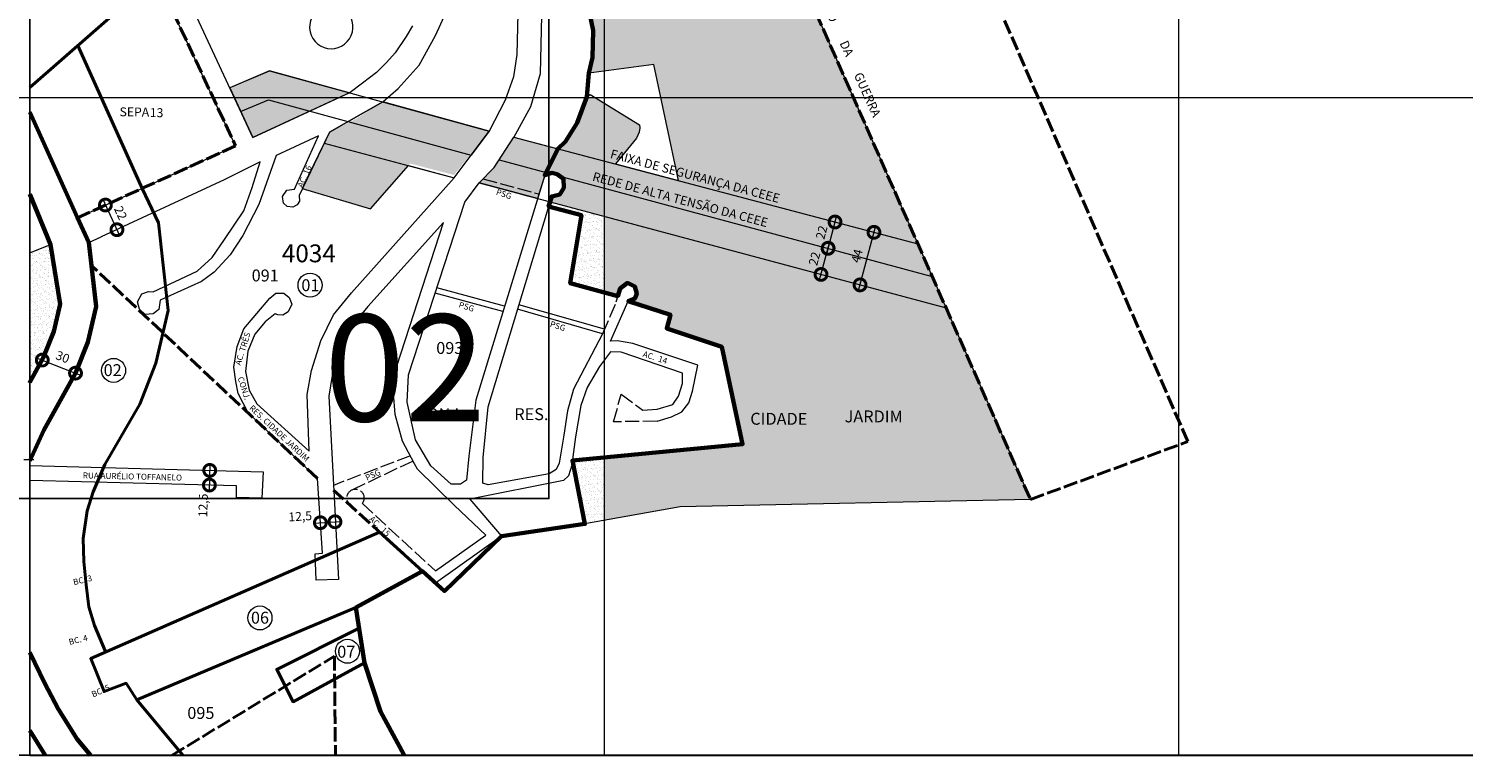
# Model space of a CAD drawing. Extents: x 175854 to 180694, y 1668720 to 1671518.
# Drawn here: x 178271 to 179480, y 1668724 to 1669337 of the extents above; entities that cross this region are included whole.
import ezdxf

# ---------------------------------------------------------------- set-up
doc = ezdxf.new("R2010")
doc.units = 0
doc.header["$MEASUREMENT"] = 0
doc.header["$XCLIPFRAME"] = 2
doc.linetypes.add('ACAD_ISO02W100', pattern=[15, 12, -3])
doc.layers.get('0').update_dxf_attribs({"linetype": 'CONTINUOUS'})
doc.layers.get('Defpoints').update_dxf_attribs({"linetype": 'CONTINUOUS'})
for name, color, linetype, lineweight in [('P-Area_verde', 3, 'CONTINUOUS', 20), ('P-CEEE', 40, 'ACAD_ISO02W100', 20), ('P-Ident_Area_Comp', 7, 'CONTINUOUS', 40), ('P-Ident_SUBUEU', 5, 'CONTINUOUS', 40), ('P-Ident_Trac_Viario', 7, 'CONTINUOUS', 20), ('P-Ident_UEU', 5, 'CONTINUOUS', 60), ('P-Lim_area_comp', 40, 'ACAD_ISO02W100', 40), ('P-Lim_SUBUEU', 5, 'CONTINUOUS', 40), ('P-Lim_trac_viario', 1, 'CONTINUOUS', 20), ('P-Lim_trac_viario_proj', 1, 'ACAD_ISO02W100', 20), ('P-Lim_UEU', 6, 'CONTINUOUS', 60), ('P-Malha', 7, 'CONTINUOUS', 9), ('P-Num_Quarteirão', 5, 'CONTINUOUS', 30), ('P-Texto_Geral', 5, 'CONTINUOUS', 20)]:
    doc.layers.add(name, color=color, linetype=linetype, lineweight=lineweight)
for name, color, linetype in [('P-COTAS', 5, 'CONTINUOUS'), ('P-Gauss_Krueger', 3, 'CONTINUOUS'), ('P-Imagem_raster', 251, 'CONTINUOUS')]:
    doc.layers.add(name, color=color, linetype=linetype)
doc.styles.add('SIMPLEX', font='simplex.shx')
doc.styles.add('style1', font='TIMESBD.TTF', dxfattribs={"height": 90})
doc.dimstyles.get("Standard").update_dxf_attribs({"dimtxt": 7.5, "dimasz": 20, "dimexe": 0.18, "dimexo": 0.0625, "dimgap": 0.09, "dimtad": 1, "dimdec": 0, "dimzin": 0, "dimdsep": 46, "dimtxsty": 'Standard', "dimblk": 'DOTSMALL', "dimcen": 0.09, "dimse1": 1, "dimse2": 1, "dimadec": 0, "dimazin": 0, "dimtfac": 1, "dimtdec": 0, "dimtofl": 0, "dimtmove": 2, "dimatfit": 2, "dimldrblk": 'DOTSMALL', "dimfxl": 0, "dimtolj": 1, "dimtzin": 0, "dimlwd": 13, "dimarcsym": 0})
picture_1 = doc.add_image_def('image1.tif', size_in_pixel=(9984, 13441))
picture_2 = doc.add_image_def('image2.tif', size_in_pixel=(9984, 13430))
pattern_1 = [(37.3943093, (0, 0), (-0.149369376, 4.842370168), [0, -3.819742853, 0, -4.272080822, 0, -4.083606668]), (7.3943093, (0, 0), (4.460503623, 7.08380521), [0, -2.0606507495, 0, -3.442794545, 0, -1.319319077]), (327.3943093, (-3.091, 0.0057), (7.825816286, -0.000214752), [0, -1.256494359, 0, -4.523379694, 0, -5.905523489]), (317.3943093, (-3.091, 0.006), (7.55841793, 2.19164989), [0, -0.62824718, 0, -2.965326688, 0, -3.3925347705])]

# ---------------------------------------------------------------- blocks, each defined once
blk = doc.blocks.new('A$C41C60D11')
at = {"layer": 'P-Gauss_Krueger'}
blk.add_lwpolyline([(2420, 0), (0, 0), (0, -2772), (2420, -2772)], close=True, dxfattribs=at)
blk = doc.blocks.new('_DotSmall')
at = {"layer": 'P-Texto_Geral', "color": 0, "const_width": 0.5}
blk.add_lwpolyline([(-0.0625, 0, 1), (0.0625, 0, 1)], format="xyb", close=True, dxfattribs=at)
blk = doc.blocks.new('*D32')
at = {"layer": 'Defpoints', "color": 0}
for p in [(178335.6, 1669187.8), (178345.2, 1669167), (178345.5, 1669167.1)]:
    blk.add_point(p, dxfattribs=at)
at = {"layer": 'P-COTAS', "color": 0, "lineweight": 13}
blk.add_line((178333.3, 1669193.3), (178348, 1669161.7), dxfattribs=at)
at = {"layer": 'P-COTAS', "color": 0, "lineweight": 13, "xscale": 20, "yscale": 20, "zscale": 20}
for p, rotation in [((178335.8, 1669187.9), 114.9795740736811), ((178345.5, 1669167.1), 294.979574073681)]:
    blk.add_blockref('_DotSmall', p, dxfattribs=dict(at, rotation=rotation))
at = {"layer": 'P-COTAS', "color": 0, "insert": (178348.6, 1669181.2), "char_height": 7.5, "attachment_point": 5, "rotation": 294.9796}
blk.add_mtext('\\A1;22', dxfattribs=at)
blk = doc.blocks.new('*D33')
at = {"layer": 'Defpoints', "color": 0}
for p in [(178424.3, 1668964.2), (178423.4, 1668951.8), (178424, 1668951.7)]:
    blk.add_point(p, dxfattribs=at)
at = {"layer": 'P-COTAS', "color": 0, "lineweight": 13}
blk.add_line((178423.9, 1668970.2), (178423.2, 1668945.8), dxfattribs=at)
at = {"layer": 'P-COTAS', "color": 0, "lineweight": 13, "xscale": 20, "yscale": 20, "zscale": 20}
for p, rotation in [((178423.7, 1668964.2), 88.48044266542084), ((178423.4, 1668951.8), 268.4804426654209)]:
    blk.add_blockref('_DotSmall', p, dxfattribs=dict(at, rotation=rotation))
at = {"layer": 'P-COTAS', "color": 0, "insert": (178418.1, 1668934.7), "char_height": 7.5, "attachment_point": 5, "rotation": 88.4804}
blk.add_mtext('\\A1;12,5', dxfattribs=at)
blk = doc.blocks.new('*D34')
at = {"layer": 'Defpoints', "color": 0}
for p in [(178983.3, 1669164.9), (178983.9, 1669164.7), (178972.1, 1669120.4)]:
    blk.add_point(p, dxfattribs=at)
at = {"layer": 'P-COTAS', "color": 0, "lineweight": 13}
blk.add_line((178970, 1669114.8), (178984.8, 1669170.7), dxfattribs=at)
at = {"layer": 'P-COTAS', "color": 0, "lineweight": 13, "xscale": 20, "yscale": 20, "zscale": 20}
for p, rotation in [((178983.3, 1669164.9), 75.16846443783356), ((178971.6, 1669120.6), 255.1684644378336)]:
    blk.add_blockref('_DotSmall', p, dxfattribs=dict(at, rotation=rotation))
at = {"layer": 'P-COTAS', "color": 0, "insert": (178969, 1669145), "char_height": 7.5, "attachment_point": 5, "rotation": 75.1685}
blk.add_mtext('\\A1;44', dxfattribs=at)
blk = doc.blocks.new('*D35')
at = {"layer": 'Defpoints', "color": 0}
for p in [(178944.6, 1669151.4), (178944.9, 1669151.3), (178939, 1669129.3)]:
    blk.add_point(p, dxfattribs=at)
at = {"layer": 'P-COTAS', "color": 0, "lineweight": 13}
blk.add_line((178937.1, 1669123.6), (178946.1, 1669157.2), dxfattribs=at)
at = {"layer": 'P-COTAS', "color": 0, "lineweight": 13, "xscale": 20, "yscale": 20, "zscale": 20}
for p, rotation in [((178944.6, 1669151.4), 74.91237644170322), ((178938.7, 1669129.4), 254.9123764417032)]:
    blk.add_blockref('_DotSmall', p, dxfattribs=dict(at, rotation=rotation))
at = {"layer": 'P-COTAS', "color": 0, "insert": (178933.2, 1669142.7), "char_height": 7.5, "attachment_point": 5, "rotation": 74.9124}
blk.add_mtext('\\A1;22', dxfattribs=at)
blk = doc.blocks.new('*D36')
at = {"layer": 'Defpoints', "color": 0}
for p in [(178950.5, 1669173.6), (178950.5, 1669173.6), (178944.6, 1669151.5)]:
    blk.add_point(p, dxfattribs=at)
at = {"layer": 'P-COTAS', "color": 0, "lineweight": 13}
blk.add_line((178943.2, 1669145.7), (178952.1, 1669179.4), dxfattribs=at)
at = {"layer": 'P-COTAS', "color": 0, "lineweight": 13, "xscale": 20, "yscale": 20, "zscale": 20}
for p, rotation in [((178950.5, 1669173.6), 75.16846443790455), ((178944.7, 1669151.5), 255.1684644379045)]:
    blk.add_blockref('_DotSmall', p, dxfattribs=dict(at, rotation=rotation))
at = {"layer": 'P-COTAS', "color": 0, "insert": (178939.2, 1669164.8), "char_height": 7.5, "attachment_point": 5, "rotation": 75.1685}
blk.add_mtext('\\A1;22', dxfattribs=at)
blk = doc.blocks.new('*D43')
at = {"layer": 'Defpoints', "color": 0}
for p in [(178282.9, 1669058.1), (178311, 1669047.2), (178310.6, 1669046.2)]:
    blk.add_point(p, dxfattribs=at)
at = {"layer": 'P-COTAS', "color": 0, "lineweight": 13}
blk.add_line((178277, 1669059.3), (178316.2, 1669044), dxfattribs=at)
at = {"layer": 'P-COTAS', "color": 0, "lineweight": 13, "xscale": 20, "yscale": 20, "zscale": 20}
for p, rotation in [((178282.6, 1669057.2), 158.6903800022822), ((178310.6, 1669046.2), 338.6903800022822)]:
    blk.add_blockref('_DotSmall', p, dxfattribs=dict(at, rotation=rotation))
at = {"layer": 'P-COTAS', "color": 0, "insert": (178299.8, 1669059.8), "char_height": 7.5, "attachment_point": 5, "rotation": 338.6904}
blk.add_mtext('\\A1;30', dxfattribs=at)
blk = doc.blocks.new('*D48')
at = {"layer": 'Defpoints', "color": 0}
for p in [(178516.8, 1668921.2), (178529.1, 1668922), (178529.2, 1668920.9)]:
    blk.add_point(p, dxfattribs=at)
at = {"layer": 'P-COTAS', "color": 0, "lineweight": 13}
blk.add_line((178510.9, 1668919.7), (178535.1, 1668921.2), dxfattribs=at)
at = {"layer": 'P-COTAS', "color": 0, "lineweight": 13, "xscale": 20, "yscale": 20, "zscale": 20}
for p, rotation in [((178516.9, 1668920.1), 183.5336327354067), ((178529.2, 1668920.9), 3.53363273540669)]:
    blk.add_blockref('_DotSmall', p, dxfattribs=dict(at, rotation=rotation))
at = {"layer": 'P-COTAS', "color": 0, "insert": (178499.9, 1668925.5), "char_height": 7.5, "attachment_point": 5, "rotation": 3.5336}
blk.add_mtext('\\A1;12,5', dxfattribs=at)
blk = doc.blocks.new('872FIV')
at = {"layer": 'P-Area_verde', "lineweight": 9}
h = blk.add_hatch(dxfattribs=at)
h.set_pattern_fill('AR-SAND', color=256, scale=2.512989, angle=359.8943, style=0)
h.set_pattern_definition(pattern_1)
h.paths.add_polyline_path([(178756, 1669300.8), (178797.8, 1669306.5), (178803.8, 1669278.4), (178966, 1669278.4), (178821, 1669607.8), (178777, 1669581.7), (178756, 1669568.2)])
h.paths.add_polyline_path([(178716.2, 1669539.8), (178695.9, 1669521.1), (178717.1, 1669504.7), (178730.1, 1669485.2), (178735.7, 1669466.3), (178736.9, 1669447), (178736.2, 1669400.3), (178737.6, 1669380.1), (178746.7, 1669334.9), (178746.2, 1669312.3), (178743.2, 1669299.1), (178756, 1669300.8), (178756, 1669568.2), (178744.4, 1669560.7)])
h = blk.add_hatch(dxfattribs=at)
h.set_pattern_fill('AR-SAND', color=256, scale=2.512989, angle=359.8943, style=0)
h.set_pattern_definition(pattern_1)
h.paths.add_polyline_path([(178533.4, 1669278.4), (178444.5, 1669278.4), (178459.9, 1669244.8)])
h.paths.add_polyline_path([(178515.9, 1669289.2), (178496.8, 1669294.8), (178474.1, 1669301), (178450.8, 1669290.4), (178440.6, 1669286.8), (178444.5, 1669278.4), (178533.4, 1669278.4), (178541.9, 1669282.3)])
h.paths.add_polyline_path([(178659.1, 1669250.1), (178570.1, 1669275.2), (178547.3, 1669260.7), (178524.5, 1669249.2), (178502, 1669201.6), (178524.5, 1669195), (178547.4, 1669188.3), (178559.2, 1669184.8), (178569.7, 1669196.3), (178587.5, 1669216.6), (178592.6, 1669222.9), (178629.6, 1669213.2), (178637.2, 1669222.7)])
h = blk.add_hatch(dxfattribs=at)
h.set_pattern_fill('AR-SAND', color=256, scale=2.512989, angle=359.8943, style=0)
h.set_pattern_definition(pattern_1)
h.paths.add_polyline_path([(178756, 1669273.8), (178748.5, 1669278.4), (178741.1, 1669278.4), (178733.3, 1669257.2), (178723.3, 1669241.4), (178717.1, 1669235.4), (178756, 1669225.1)])
h.paths.add_polyline_path([(178785.6, 1669249.2), (178786.1, 1669252.9), (178785.9, 1669255.4), (178756, 1669273.8), (178756, 1669225.1), (178765.5, 1669222.5), (178783.3, 1669244.4)])
h.paths.add_polyline_path([(178761.2, 1669237.3), (178942, 1669188.9), (178938.4, 1669175.5), (178757.6, 1669224)], flags=9)
h = blk.add_hatch(dxfattribs=at)
h.set_pattern_fill('AR-SAND', color=256, scale=2.512989, angle=359.8943, style=0)
h.set_pattern_definition(pattern_1)
h.paths.add_polyline_path([(178803.8, 1669278.4), (178818.7, 1669208.5), (179020.3, 1669155.1), (178966, 1669278.4)])
h.paths.add_polyline_path([(178761.2, 1669237.3), (178942, 1669188.9), (178938.4, 1669175.5), (178757.6, 1669224)], flags=9)
h = blk.add_hatch(dxfattribs=at)
h.set_pattern_fill('AR-SAND', color=256, scale=2.512989, angle=359.8943, style=0)
h.set_pattern_definition(pattern_1)
h.paths.add_polyline_path([(178717.1, 1669235.4), (178680, 1669245.2), (178667.6, 1669226), (178707.1, 1669215.4)])
h.paths.add_polyline_path([(178707.1, 1669215.4), (178667.6, 1669226), (178663.4, 1669219.6), (178650.7, 1669206.7), (178699.8, 1669193.5), (178705.9, 1669213.2)])
h.paths.add_polyline_path([(178756, 1669202.2), (178756, 1669178.4), (179044.1, 1669101.1), (179032.4, 1669127.7)])
h.paths.add_polyline_path([(179020.3, 1669155.1), (178756, 1669225.1), (178756, 1669202.2), (179032.4, 1669127.7)])
h.paths.add_polyline_path([(179044.1, 1669101.1), (178756, 1669178.4), (178756, 1669114.2), (178767.4, 1669111.1), (178769.4, 1669117.5), (178775.6, 1669122.2), (178781.7, 1669119.3), (178783.5, 1669113.1), (178781.7, 1669109.1), (178776.3, 1669106.8), (178811.8, 1669095.4), (178808.7, 1669083.9), (178855.1, 1669068.3), (178872.6, 1668986.4), (178756, 1668975.1), (178756, 1668922), (178820, 1668933.4), (179115.1, 1668939.7)])
h.paths.add_polyline_path([(178961.5, 1669138.5), (178965.6, 1669154.3), (178976.5, 1669151.4), (178972.3, 1669135.7)], flags=25)
h.paths.add_polyline_path([(178925.6, 1669136.3), (178929.9, 1669152), (178940.7, 1669149), (178936.5, 1669133.3)], flags=25)
h.paths.add_polyline_path([(178931.6, 1669158.3), (178935.8, 1669174.1), (178946.7, 1669171.2), (178942.5, 1669155.5)], flags=25)
h.paths.add_polyline_path([(178746.1, 1669218.2), (178934.2, 1669167.8), (178930.9, 1669155.5), (178742.8, 1669205.9)], flags=9)
h = blk.add_hatch(dxfattribs=at)
h.set_pattern_fill('AR-SAND', color=256, scale=2.512989, angle=359.8943, style=0)
h.set_pattern_definition(pattern_1)
h.paths.add_polyline_path([(178718.5, 1669212.3), (178721.7, 1669209.9), (178721.9, 1669202.3), (178718.6, 1669196.8), (178711.8, 1669195.1), (178710.5, 1669190.7), (178756, 1669178.4), (178756, 1669202.2)])
h.paths.add_polyline_path([(178717.1, 1669235.4), (178707.1, 1669215.4), (178710.4, 1669214.5), (178711.9, 1669215), (178716.5, 1669213.9), (178718.5, 1669212.3), (178756, 1669202.2), (178756, 1669225.1)])
h.paths.add_polyline_path([(178746.1, 1669218.2), (178934.2, 1669167.8), (178930.9, 1669155.5), (178742.8, 1669205.9)], flags=9)
h = blk.add_hatch(dxfattribs=at)
h.set_pattern_fill('AR-SAND', color=256, scale=2.512989, angle=359.8943, style=0)
h.set_pattern_definition(pattern_1)
h.paths.add_polyline_path([(178727.4, 1669121.9), (178756, 1669114.2), (178756, 1669178.4), (178710.5, 1669190.7), (178709.3, 1669186.7), (178736.8, 1669179.3)])
h = blk.add_hatch(dxfattribs=at)
h.set_pattern_fill('AR-SAND', color=256, scale=2.512989, angle=-0.1057, style=0)
h.set_pattern_definition([(37.3943093, (-314902.8497, -5035104.0634), (-0.149369376, 4.8423701677), [0, -3.8197428527, 0, -4.2720808221, 0, -4.0836066682]), (7.3943093, (-314902.8497, -5035104.0634), (4.460503623, 7.0838052107), [0, -2.0606507495, 0, -3.442794545, 0, -1.3193190774]), (327.3943093, (-314905.9406, -5035104.0577), (7.825816286, -0.000214752), [0, -1.2564943595, 0, -4.523379694, 0, -5.9055234894]), (317.3943093, (-314905.9406, -5035104.058), (7.558417931, 2.191649889), [0, -0.6282471797, 0, -2.9653266883, 0, -3.3925347705])])
h.paths.add_polyline_path([(178297.6, 1669104.3), (178289.5, 1669154.7), (178272, 1669147.6), (178272, 1669038.5), (178283.4, 1669059), (178292.2, 1669081.4)])
h = blk.add_hatch(dxfattribs=at)
h.set_pattern_fill('AR-SAND', color=256, scale=2.512989, angle=359.8943, style=0)
h.set_pattern_definition(pattern_1)
h.paths.add_polyline_path([(178756, 1668975.1), (178729.2, 1668972.5), (178739.8, 1668919.1), (178756, 1668922)])
at = {"layer": 'P-Area_verde'}
for points in [[(178717.1, 1669235.4), (178723.3, 1669241.4), (178733.3, 1669257.2), (178741.4, 1669279.2), (178744.1, 1669281.2), (178785.9, 1669255.4), (178785.9, 1669255.4), (178785.9, 1669255.4), (178785.9, 1669255.4), (178786.1, 1669252.9), (178785.6, 1669249.2), (178783.3, 1669244.4), (178765.5, 1669222.5), (178818.7, 1669208.5), (178818.7, 1669208.5), (178818.7, 1669208.5), (178797.8, 1669306.5), (178797.8, 1669306.5), (178797.8, 1669306.5), (178743.2, 1669299.1), (178746.2, 1669312.3), (178746.7, 1669334.9), (178737.6, 1669380.1)], [(178821, 1669607.8), (179115.1, 1668939.7), (179115.1, 1668939.7), (179115.1, 1668939.7), (179115.1, 1668939.7), (179115.1, 1668939.7), (179115.1, 1668939.7), (179115.1, 1668939.7), (179115.1, 1668939.7), (179115.1, 1668939.7), (179115.1, 1668939.7), (179115.1, 1668939.7), (179115.1, 1668939.7), (179115.1, 1668939.7), (179115.1, 1668939.7), (179115.1, 1668939.7), (179115.1, 1668939.7), (179115.1, 1668939.7), (179115.1, 1668939.7), (179115.1, 1668939.7), (179115.1, 1668939.7), (179115.1, 1668939.7), (178820, 1668933.4), (178820, 1668933.4), (178739.8, 1668919.1), (178739.8, 1668919.1), (178729.2, 1668972.5), (178872.6, 1668986.4), (178872.6, 1668986.4), (178855.1, 1669068.3), (178808.7, 1669083.9), (178811.8, 1669095.4), (178776.3, 1669106.8), (178781.7, 1669109.1), (178783.5, 1669113.1), (178781.7, 1669119.3), (178775.6, 1669122.2), (178769.4, 1669117.5), (178767.4, 1669111.1), (178727.4, 1669121.9), (178727.4, 1669121.9), (178736.8, 1669179.3), (178709.2, 1669186.7), (178711.8, 1669195.1), (178718.6, 1669196.8), (178721.9, 1669202.3), (178721.7, 1669209.9), (178716.5, 1669213.9), (178711.9, 1669215), (178705.9, 1669213.2), (178699.9, 1669193.5), (178650.7, 1669206.7), (178663.4, 1669219.6), (178663.4, 1669219.6), (178680, 1669245.2), (178717.1, 1669235.4), (178717.1, 1669235.4)]]:
    blk.add_lwpolyline(points, dxfattribs=at)
for points in [[(178459.9, 1669244.8), (178541.3, 1669282.5), (178541.3, 1669282.5), (178474.1, 1669301), (178474.1, 1669301), (178474.1, 1669301), (178440.5, 1669286.7), (178440.5, 1669286.7)], [(178659.1, 1669250.1), (178569.4, 1669274.8), (178569.4, 1669274.8), (178569.4, 1669274.8), (178569.4, 1669274.8), (178569.4, 1669274.8), (178524.5, 1669249.2), (178501.7, 1669201.7), (178501.7, 1669201.7), (178559.2, 1669184.8), (178559.2, 1669184.8), (178591.2, 1669221.1), (178591.2, 1669221.1), (178591.2, 1669221.1), (178629.5, 1669210.9), (178629.5, 1669210.9), (178629.5, 1669210.9), (178659.1, 1669250.1), (178659.1, 1669250.1), (178659.1, 1669250.1)]]:
    blk.add_lwpolyline(points, close=True, dxfattribs=at)
at = {"layer": 'P-Area_verde', "flags": 128}
blk.add_lwpolyline([(178272, 1669147.6), (178289.5, 1669154.7), (178297.6, 1669104.3), (178292.2, 1669081.4), (178283.4, 1669059), (178272, 1669038.5)], close=True, dxfattribs=at)
at = {"layer": 'P-CEEE', "linetype": 'Continuous'}
for p, q in [((178441, 1669287), (178474.1, 1669301)), ((178474.1, 1669301), (178659.1, 1669250.1)), ((178449.6, 1669266.7), (178473.2, 1669276.7)), ((178473.2, 1669276.7), (178643.9, 1669230)), ((178520.2, 1669240), (178629.5, 1669210.9))]:
    blk.add_line(p, q, dxfattribs=at)
at = {"layer": 'P-CEEE', "linetype": 'Continuous', "flags": 128}
for points in [[(178680, 1669245.2), (179020.3, 1669155.1)], [(178667.6, 1669226), (179032.4, 1669127.7)], [(178650.7, 1669206.7), (179044.1, 1669101.1)]]:
    blk.add_lwpolyline(points, dxfattribs=at)
at = {"layer": 'P-Ident_SUBUEU', "lineweight": 9}
for centre in [(178508.2, 1669120.4), (178342.7, 1669048.5), (178466, 1668839.8), (178539.7, 1668811.7)]:
    blk.add_circle(centre, 10.1, dxfattribs=at)
at = {"layer": 'P-Lim_area_comp'}
for points in [[(178741.4, 1669736.1), (178617.1, 1669674.8), (178590.9, 1669658.7), (178460.4, 1669537.6), (178460.4, 1669537.6), (178360.8, 1669419.1), (178445.5, 1669237.8), (178445.5, 1669237.8), (178312.2, 1669177.1)], [(178807.5, 1669638.5), (179115.1, 1668939.7), (179247.7, 1668988.5), (178936.9, 1669703.2)], [(178514.5, 1668957.4), (178324.1, 1669136.9)], [(178613.9, 1668869.2), (178528.1, 1668947.6)], [(178392, 1668724), (178528.7, 1668807.6), (178529.6, 1668724)]]:
    blk.add_lwpolyline(points, dxfattribs=at)
at = {"layer": 'P-Lim_SUBUEU'}
for points in [[(178272, 1669286.9), (178354.4, 1669358.9), (178407.8, 1669426), (178446.8, 1669476.9), (178473.3, 1669506.4), (178502.6, 1669536.7), (178533.7, 1669563.8), (178612.4, 1669636.3), (178631.6, 1669649.6), (178697, 1669679.6), (178774.2, 1669714.2), (178774.2, 1669714.2), (178792.3, 1669724.6), (178818.4, 1669746.9), (178879.5, 1669816.4), (178960, 1669912.7), (179045.4, 1670013.7), (179102.3, 1670087.1), (179163.6, 1670159.6), (179175.1, 1670176.9), (179197.6, 1670211), (179263.9, 1670324.1), (179273.4, 1670340.4), (179304.2, 1670394)], [(178312.5, 1669322.3), (178366.9, 1669201.8), (178380.4, 1669172.9), (178388.8, 1669098.9), (178378.3, 1669054.5), (178364.9, 1669020.1), (178335.3, 1668969.2), (178325.5, 1668946.1), (178320.5, 1668930), (178317.1, 1668906.7), (178317.5, 1668887.4), (178319.5, 1668867.8), (178321.9, 1668849.2), (178326.7, 1668833.5), (178335.5, 1668812), (178336.1, 1668811.2)], [(178272, 1669266.2), (178312.2, 1669177.1), (178312.2, 1669177.1)], [(178272, 1669197.2), (178289.5, 1669154.7), (178297.6, 1669104.3), (178292.2, 1669081.4), (178283.4, 1669059), (178272, 1669038.5)], [(178312.2, 1669177.1), (178321.9, 1669156.4), (178328, 1669102.5), (178328, 1669102.5), (178320.9, 1669072.4), (178310.6, 1669046.2), (178283.9, 1668998.2), (178272, 1668972.2)], [(178296.1, 1668763.1), (178284.8, 1668784.6), (178272, 1668810.7)], [(178362.2, 1668770.9), (178401.1, 1668724)], [(178296.1, 1668763.1), (178312, 1668737.5), (178323.2, 1668724)], [(178272, 1668745), (178285, 1668724)]]:
    blk.add_lwpolyline(points, dxfattribs=at)
at = {"layer": 'P-Lim_SUBUEU', "flags": 128}
blk.add_lwpolyline([(178737.6, 1669380.1), (178746.7, 1669334.9), (178746.2, 1669312.3), (178743.2, 1669299.1), (178741.4, 1669279.2), (178733.3, 1669257.2), (178723.3, 1669241.4), (178717.1, 1669235.4), (178705.9, 1669213.2), (178711.9, 1669215), (178716.5, 1669213.9), (178721.7, 1669209.9), (178721.9, 1669202.3), (178718.6, 1669196.8), (178711.8, 1669195.1), (178709.2, 1669186.7), (178736.8, 1669179.3), (178727.4, 1669121.9), (178767.4, 1669111.1), (178769.4, 1669117.5), (178775.6, 1669122.2), (178781.7, 1669119.3), (178783.5, 1669113.1), (178781.7, 1669109.1), (178776.3, 1669106.8), (178811.8, 1669095.4), (178811.8, 1669095.4), (178808.7, 1669083.9), (178855.1, 1669068.3), (178872.6, 1668986.4), (178729.2, 1668972.5), (178739.8, 1668919.1), (178669.5, 1668908.8), (178669.5, 1668908.8), (178669.5, 1668908.8), (178669.5, 1668908.8), (178621.4, 1668862.5), (178621.4, 1668862.5), (178603, 1668879.2), (178603, 1668879.2), (178546.9, 1668848.5), (178554.1, 1668802), (178567.5, 1668760.9), (178587.2, 1668724.6), (178587.6, 1668724)], dxfattribs=at)
at = {"layer": 'P-Lim_SUBUEU', "linetype": 'Continuous', "flags": 128}
for points in [[(178566.8, 1668912.2), (178323.4, 1668805.6), (178334.7, 1668777.8), (178353.2, 1668784.8), (178362.2, 1668770.9), (178546.9, 1668848.5)], [(178566.8, 1668912.2), (178603, 1668879.2)], [(178549.6, 1668831.2), (178480.2, 1668796.4), (178493.9, 1668769.2), (178554.1, 1668802)]]:
    blk.add_lwpolyline(points, dxfattribs=at)
at = {"layer": 'P-Lim_trac_viario'}
for points in [[(178272, 1669266.2), (178312.2, 1669177.1), (178312.2, 1669177.1), (178445.5, 1669237.8), (178360.8, 1669419.1)], [(178679.9, 1669244.9), (178694.2, 1669270.9), (178702.3, 1669298.9), (178702.3, 1669298.9), (178702.3, 1669298.9), (178706.2, 1669469.2), (178706.2, 1669469.2), (178701, 1669482.7), (178687.1, 1669494), (178643.6, 1669513), (178657.2, 1669533.5), (178684.3, 1669559.5), (178727.2, 1669591.9), (178765.7, 1669613.6), (178807.5, 1669638.5)], [(178594.4, 1669339), (178589.2, 1669329.9), (178579.9, 1669316.1), (178572.5, 1669308.1), (178564.1, 1669299.5), (178552.5, 1669290.6), (178541.9, 1669282.7), (178459.9, 1669244.8), (178379.2, 1669419.1)], [(178524.5, 1669249.2), (178569.4, 1669274.8), (178569.4, 1669274.8), (178582.4, 1669286.2), (178600.1, 1669305.9), (178613.9, 1669330.9), (178622.9, 1669350.6)], [(178686.1, 1669465.5), (178682.3, 1669314.9), (178682.3, 1669314.9), (178682.3, 1669314.9), (178682.3, 1669314.9), (178679.7, 1669296.1), (178672.7, 1669276.2), (178659.1, 1669250.1), (178643.9, 1669230)], [(178524.5, 1669249.2), (178524.5, 1669249.2), (178498.9, 1669195.8), (178498.9, 1669195.8), (178499.4, 1669191.1), (178497.4, 1669188.2), (178493.6, 1669186.2), (178489, 1669186.7), (178485.7, 1669189.6), (178485, 1669195.2), (178488.6, 1669200.3), (178495, 1669201.2), (178515.2, 1669246.2), (178515.2, 1669246.2), (178479.6, 1669229.6), (178465.1, 1669188.4), (178451.6, 1669162.3), (178441, 1669146), (178427.4, 1669131.3), (178416.8, 1669123.4), (178416.8, 1669123.4), (178382, 1669107.6), (178380.8, 1669099.7), (178376, 1669096.1), (178369.4, 1669095.6), (178364.4, 1669100.2), (178362.7, 1669106.2), (178366.4, 1669113.1), (178372.2, 1669114.9), (178376.1, 1669114.6), (178376.1, 1669114.6), (178413.2, 1669132.1), (178425.8, 1669143.6), (178436.2, 1669158.8), (178452.4, 1669183), (178459.5, 1669202.6), (178466.1, 1669224.2), (178435.8, 1669209.2), (178332.3, 1669161), (178332.3, 1669161), (178332.3, 1669161), (178332.3, 1669161)], [(178754.5, 1669079.3), (178754.5, 1669079.3), (178730.3, 1669032.6), (178725, 1669014.3), (178721.9, 1668993.8), (178718.1, 1668970.3), (178715.6, 1668964.9), (178709.6, 1668961.4), (178658.2, 1668951.9), (178658.2, 1668951.9), (178653.9, 1668953.5), (178654.1, 1668975.2), (178658.2, 1669017.7), (178658.2, 1669017.7), (178658.2, 1669017.7), (178658.2, 1669017.7), (178711.8, 1669195.1), (178711.8, 1669195.1), (178711.8, 1669195.1), (178711.8, 1669195.1), (178718.6, 1669196.8), (178721.9, 1669202.3), (178721.7, 1669209.9), (178716.5, 1669213.9), (178711.9, 1669215), (178705.9, 1669213.2), (178647.8, 1669023.4), (178647.8, 1669023.4), (178647.8, 1669023.4), (178647.8, 1669023.4), (178647.8, 1669023.4), (178647.8, 1669023.4), (178647.8, 1669023.4), (178647.8, 1669023.4), (178642.1, 1668976.1), (178639.9, 1668956.1), (178635, 1668952.7), (178627, 1668952.7), (178610, 1668968), (178597, 1668990.1), (178590.1, 1669021.7), (178591.1, 1669044.7), (178591.1, 1669044.7), (178638.7, 1669190.3), (178650.7, 1669206.7), (178663.4, 1669219.6), (178680, 1669245.2)], [(178613.9, 1668879.5), (178656.2, 1668909.5), (178630, 1668934.5), (178598.6, 1668965.3), (178596.2, 1668969.8), (178586.1, 1668988.8), (178579.9, 1669011.2), (178578.6, 1669029.4), (178581.4, 1669052.2), (178620.5, 1669173.1), (178620.5, 1669173.1), (178620.5, 1669173.1), (178620.5, 1669173.1), (178620.5, 1669173.1), (178556.9, 1669102.3), (178543.1, 1669085.5), (178534, 1669066.7), (178526.8, 1669044.3), (178523.9, 1669026.7), (178532.2, 1668872.2), (178532.2, 1668872.2), (178532.2, 1668872.2), (178532.2, 1668872.2), (178513.4, 1668871.7), (178512.5, 1668893.9), (178518.6, 1668894.3), (178514.5, 1668957.4), (178456, 1669012.6), (178447.7, 1669029.1), (178445.6, 1669039.1), (178444, 1669051.1), (178446.7, 1669068.6), (178452.3, 1669083.4), (178474.3, 1669109.4), (178479.3, 1669113.6), (178486.1, 1669113.5), (178490.7, 1669110), (178492.8, 1669104.4), (178489.9, 1669097.9), (178485.2, 1669095.1), (178481.2, 1669095.2), (178478.9, 1669096.1), (178470.5, 1669089.4), (178461.8, 1669078.9), (178455.8, 1669064.6), (178453.8, 1669047.6), (178457, 1669031.9), (178463.5, 1669020.3), (178507.4, 1668980.4), (178507.4, 1668980.4), (178507.4, 1668980.4), (178505.9, 1669028.1), (178509.3, 1669048.5), (178517.3, 1669073.4), (178527.9, 1669095.3), (178543.1, 1669113.9), (178629.5, 1669210.9), (178629.5, 1669210.9)], [(178272, 1669197.2), (178289.5, 1669154.7), (178297.6, 1669104.3), (178292.2, 1669081.4), (178283.4, 1669059), (178272, 1669038.5)], [(178272, 1668972.2), (178283.9, 1668998.2), (178310.6, 1669046.2), (178320.9, 1669072.4), (178328, 1669102.5), (178328, 1669102.5), (178328, 1669102.5), (178321.9, 1669156.4), (178332.3, 1669161)], [(178800.6, 1669005.6), (178812.6, 1669009.3), (178821.3, 1669013.5), (178827.3, 1669021.1), (178830.3, 1669031), (178835, 1669052.8), (178835, 1669052.8), (178835, 1669052.8), (178780.2, 1669071.2), (178767.3, 1669073.4), (178761.2, 1669073.1), (178776.3, 1669106.8)], [(178788.5, 1669015.1), (178800.7, 1669015.8), (178813.9, 1669019.8), (178818.6, 1669026.9), (178821.9, 1669037.4), (178822.1, 1669046.3), (178822.1, 1669046.3), (178770.3, 1669063.9), (178761.3, 1669064.2), (178752.2, 1669051.9), (178741.6, 1669034), (178736.3, 1669018.8), (178731.8, 1668992.4), (178729.6, 1668975.7), (178728.7, 1668968.6), (178725.9, 1668959.6), (178721.7, 1668955.8), (178721.7, 1668955.8), (178642.9, 1668940), (178642.9, 1668940), (178669.5, 1668908.8), (178613.9, 1668869.2)], [(178272, 1668968.2), (178468.8, 1668963.1), (178467.7, 1668940.8), (178446.2, 1668941.4), (178446.3, 1668951.1), (178272, 1668955.8)], [(178296.1, 1668763.1), (178284.8, 1668784.6), (178272, 1668810.7)], [(178296.1, 1668763.1), (178312, 1668737.5), (178323.2, 1668724)], [(178272, 1668745), (178285, 1668724)]]:
    blk.add_lwpolyline(points, dxfattribs=at)
blk.add_arc((178526.1, 1669338), 18.3, 96.6074, 44.2716, dxfattribs=at)
at = {"layer": 'P-Lim_trac_viario_proj'}
for p, q in [((178592.7, 1668976.5), (178527.9, 1668951.6)), ((178595, 1668972.1), (178542.6, 1668947.2))]:
    blk.add_line(p, q, dxfattribs=at)
for points in [[(178650.7, 1669206.7), (178699.8, 1669193.5)], [(178653.9, 1669210), (178700.8, 1669197.4)], [(178776.3, 1669106.8), (178781.7, 1669109.1), (178783.5, 1669113.1), (178781.7, 1669119.3), (178775.6, 1669122.2), (178769.4, 1669117.5), (178765.4, 1669104.1), (178754.5, 1669079.3)], [(178800.6, 1669005.6), (178764, 1669005.2), (178770.2, 1669028.4), (178770.2, 1669028.4), (178788.5, 1669015.1)], [(178613.9, 1668869.2), (178528.1, 1668947.6)]]:
    blk.add_lwpolyline(points, dxfattribs=at)
at = {"layer": 'P-Lim_trac_viario_proj', "linetype": 'Continuous', "flags": 128}
for points in [[(178670.7, 1669098.1), (178613.6, 1669113.5)], [(178672.1, 1669102.7), (178615.1, 1669118)], [(178754.5, 1669079.3), (178683.1, 1669100.1)], [(178756.2, 1669083.2), (178684.2, 1669103.7)]]:
    blk.add_lwpolyline(points, dxfattribs=at)
at = {"layer": 'P-Lim_trac_viario_proj'}
blk.add_lwpolyline([(178540.7, 1668936.2, -2.075762), (178552.3, 1668936.2), (178613.9, 1668879.5)], format="xyb", dxfattribs=at)
at = {"layer": 'P-Lim_UEU'}
blk.add_line((178272, 1669266.2), (178312.2, 1669177.1), dxfattribs=at)
for points in [[(178587.6, 1668724), (178587.2, 1668724.6), (178567.5, 1668760.9), (178554.1, 1668802), (178546.9, 1668848.5), (178603, 1668879.2), (178603, 1668879.2), (178621.4, 1668862.5), (178621.4, 1668862.5), (178669.5, 1668908.8), (178669.5, 1668908.8), (178669.5, 1668908.8), (178669.5, 1668908.8), (178739.8, 1668919.1), (178729.2, 1668972.5), (178872.6, 1668986.4), (178855.1, 1669068.3), (178808.7, 1669083.9), (178811.8, 1669095.4), (178811.8, 1669095.4), (178776.3, 1669106.8), (178781.7, 1669109.1), (178783.5, 1669113.1), (178781.7, 1669119.3), (178775.6, 1669122.2), (178769.4, 1669117.5), (178767.4, 1669111.1), (178727.4, 1669121.9), (178736.8, 1669179.3), (178709.2, 1669186.7), (178711.8, 1669195.1), (178718.6, 1669196.8), (178721.9, 1669202.3), (178721.7, 1669209.9), (178716.5, 1669213.9), (178711.9, 1669215), (178705.9, 1669213.2), (178717.1, 1669235.4), (178723.3, 1669241.4), (178733.3, 1669257.2), (178741.4, 1669279.2), (178743.2, 1669299.1), (178746.2, 1669312.3), (178746.7, 1669334.9), (178737.6, 1669380.1)], [(178272, 1669038.5), (178272, 1669038.5), (178283.4, 1669059), (178292.2, 1669081.4), (178297.6, 1669104.3), (178289.5, 1669154.7), (178272, 1669197.2)], [(178272, 1668972.2), (178283.9, 1668998.2), (178310.6, 1669046.2), (178320.9, 1669072.4), (178328, 1669102.5), (178321.9, 1669156.4), (178312.2, 1669177.1), (178312.2, 1669177.1), (178312.2, 1669177.1)], [(178296.1, 1668763.1), (178284.8, 1668784.6), (178272, 1668810.7)], [(178296.1, 1668763.1), (178312, 1668737.5), (178323.2, 1668724)], [(178272, 1668745), (178285, 1668724)]]:
    blk.add_lwpolyline(points, dxfattribs=at)
at = {"layer": 'P-Malha'}
for p, q in [((178756, 1671496), (178756, 1668724)), ((179240, 1671496), (179240, 1668724)), ((180692, 1669278.4), (178272, 1669278.4))]:
    blk.add_line(p, q, dxfattribs=at)
blk.add_blockref('A$C41C60D11', (178272, 1671496))
at = {"layer": 'P-Gauss_Krueger'}
blk.add_blockref('A$C41C60D11', (178272, 1671496), dxfattribs=at)
at = {"layer": 'P-Ident_Area_Comp', "linetype": 'Continuous', "lineweight": 20, "style": 'SIMPLEX'}
for s, p in [('SEPA   ', (178347.7, 1669262.7)), ('  13', (178368.6, 1669262.1))]:
    blk.add_text(s, height=7.54, rotation=359.4613, dxfattribs=at).set_placement(p)
at = {"layer": 'P-Ident_Area_Comp', "linetype": 'Continuous', "style": 'SIMPLEX'}
for s, p in [('CONJ.', (178597.6, 1669006.6)), ('RES.', (178680.3, 1669006.6)), ('CIDADE', (178879.1, 1669002.7)), ('JARDIM', (178958.6, 1669004.7))]:
    blk.add_text(s, height=10.05, rotation=359.8943, dxfattribs=at).set_placement(p)
at = {"layer": 'P-Ident_Area_Comp', "linetype": 'Continuous', "lineweight": 20, "char_height": 7.539, "attachment_point": 1, "style": 'SIMPLEX'}
for s, insert, width, rotation in [('LIMITE       DO        MINISTÉRIO        DA       GUERRA', (178896.8, 1669471), 604.511, 294.1288), ('FAIXA DE SEGURANÇA DA CEEE', (178762.5, 1669235), 199.396, 345), ('REDE DE ALTA TENSÃO DA CEEE', (178747.5, 1669215.9), 199.396, 345)]:
    blk.add_mtext(s, dxfattribs=dict(at, insert=insert, width=width, rotation=rotation))
at = {"layer": 'P-Ident_SUBUEU', "style": 'SIMPLEX'}
for s, p in [('01', (178500.9, 1669115.3)), ('02', (178334.3, 1669043.7)), ('06', (178458.4, 1668835)), ('07', (178531.1, 1668806.3))]:
    blk.add_text(s, height=10.05, rotation=359.8943, dxfattribs=at).set_placement(p)
at = {"layer": 'P-Ident_Trac_Viario', "style": 'SIMPLEX'}
for s, height, rotation, p in [('PSG', 5.03, 342.3188, (178664.5, 1669196.7)), ('PSG', 5.03, 342.3188, (178633, 1669101.8)), ('PSG', 5.03, 342.3188, (178709.9, 1669085.5)), ('AC.  14', 5.03, 342.3188, (178788.1, 1669060.2)), ('RUA AURÉLIO TOFFANELO', 5.026, 358.676, (178316.7, 1668957.5)), ('PSG', 5.03, 24.4956, (178556.2, 1668955.4)), ('AC.  15', 5.03, 315.9834, (178557.6, 1668922.6)), ('BC. 3', 5.03, 13.6821, (178309.3, 1668867.4)), ('BC. 4', 5.03, 13.6821, (178305.6, 1668817)), ('BC. 5', 5.03, 24.401, (178325.5, 1668772.7))]:
    blk.add_text(s, height=height, rotation=rotation, dxfattribs=at).set_placement(p)
at = {"layer": 'P-Ident_Trac_Viario', "attachment_point": 1, "style": 'SIMPLEX'}
for s, insert, char_height, width, rotation in [('AC. 16', (178497.3, 1669204.1), 5.03, 66.587, 66), ('AC. TRÊS', (178444.8, 1669053.9), 5.03, 37.865, 72.5942), ('CONJ.', (178451.9, 1669043.7), 5.03, 23.127, 288), ('RES. CIDADE JARDIM', (178460, 1669019.8), 5.026, 78.64, 317)]:
    blk.add_mtext(s, dxfattribs=dict(at, insert=insert, char_height=char_height, width=width, rotation=rotation))
at = {"layer": 'P-Ident_UEU', "linetype": 'Continuous', "style": 'SIMPLEX'}
blk.add_text('4034', height=15.03, rotation=359.8751, dxfattribs=at).set_placement((178484.4, 1669139.7))
at = {"layer": 'P-Num_Quarteirão', "style": 'SIMPLEX'}
for s, p in [('091', (178459, 1669123.5)), ('093', (178614.5, 1669062.4)), ('095', (178404.8, 1668754.7))]:
    blk.add_text(s, height=10.05, rotation=359.8943, dxfattribs=at).set_placement(p)
at = {"layer": 'P-COTAS'}
for p1, p2, distance, text, picture, middle in [((178335.6, 1669187.8), (178345.2, 1669167), 0.3, '22', '*D32', (178348.6, 1669181.2)), ((178944.6, 1669151.5), (178950.5, 1669173.6), -0.1, '22', '*D36', (178939.2, 1669164.8)), ((178972.1, 1669120.4), (178983.9, 1669164.7), 0.6, '44', '*D34', (178969, 1669145)), ((178939, 1669129.3), (178944.9, 1669151.3), 0.3, '22', '*D35', (178933.2, 1669142.7))]:
    dim = blk.add_aligned_dim(p1=p1, p2=p2, distance=distance, text=text, dimstyle='Standard', dxfattribs=at)
    dim.commit()
    dim.dimension.update_dxf_attribs({"geometry": picture, "text_midpoint": middle})
dim = blk.add_aligned_dim(p1=(178282.9, 1669058.1), p2=(178311, 1669047.2), distance=-1, dimstyle='Standard', dxfattribs=at)
dim.commit()
dim.dimension.update_dxf_attribs({"geometry": '*D43', "text_midpoint": (178299.8, 1669059.8)})
for base, p1, p2, angle, picture, middle in [((178423.4, 1668951.8), (178424.3, 1668964.2), (178424, 1668951.7), 268.4804, '*D33', (178418.1, 1668934.7)), ((178529.2, 1668920.9), (178516.8, 1668921.2), (178529.1, 1668922), 3.5336, '*D48', (178499.9, 1668925.5))]:
    dim = blk.add_linear_dim(base=base, p1=p1, p2=p2, angle=angle, text='12,5', dimstyle='Standard', dxfattribs=at)
    dim.commit()
    dim.dimension.update_dxf_attribs({"geometry": picture, "text_midpoint": middle, "dimtype": 161})
at = {"layer": 'P-Imagem_raster'}
image = blk.add_image(picture_2, insert=(177841.9, 1667574.5), size_in_units=(3201.8, 4306.9), dxfattribs=at)
image.set_boundary_path([(1340.65, 1201.3), (1340.65, 9845.1), (8886.8, 9845.1), (8891.7, 1201.3), (1340.65, 1201.3)])

msp = doc.modelspace()

# ---------------------------------------------------------------- linework, layer by layer
at = {"color": 255}
msp.add_lwpolyline([(177770.6, 1670307.6), (178709.5, 1670307.6), (178709.5, 1668940.4), (177770.6, 1668940.4)], close=True, dxfattribs=at)
at = {"layer": 'P-Gauss_Krueger'}
msp.add_lwpolyline([(178272, 1671496), (175865, 1671496), (175865, 1668724), (178272, 1668724)], close=True, dxfattribs=at)
at = {"layer": 'P-Lim_trac_viario'}
msp.add_line((178267.1, 1668973.4), (178275.4, 1668973.3), dxfattribs=at)
at = {"layer": 'P-Malha'}
msp.add_line((178272, 1669278.4), (175865, 1669278.4), dxfattribs=at)

# ---------------------------------------------------------------- block references
msp.add_blockref('872FIV', (0, 0))

# ---------------------------------------------------------------- texts
at = {"insert": (178520.1, 1669095.6), "char_height": 90, "width": 147.152, "attachment_point": 1, "style": 'style1'}
msp.add_mtext('02', dxfattribs=at)

# ---------------------------------------------------------------- referenced raster images: frames only (the image files are external)
at = {"layer": 'P-Imagem_raster'}
image = msp.add_image(picture_1, insert=(175426.2, 1667579.3), size_in_units=(3198.4, 4305.8), dxfattribs=at)
image.set_boundary_path([(1369.2, 1214.3), (1369.2, 9853.64), (8882.8, 9867.3), (8882.8, 1214.3), (1369.2, 1214.3)])

doc.saveas('drawing.dxf')
